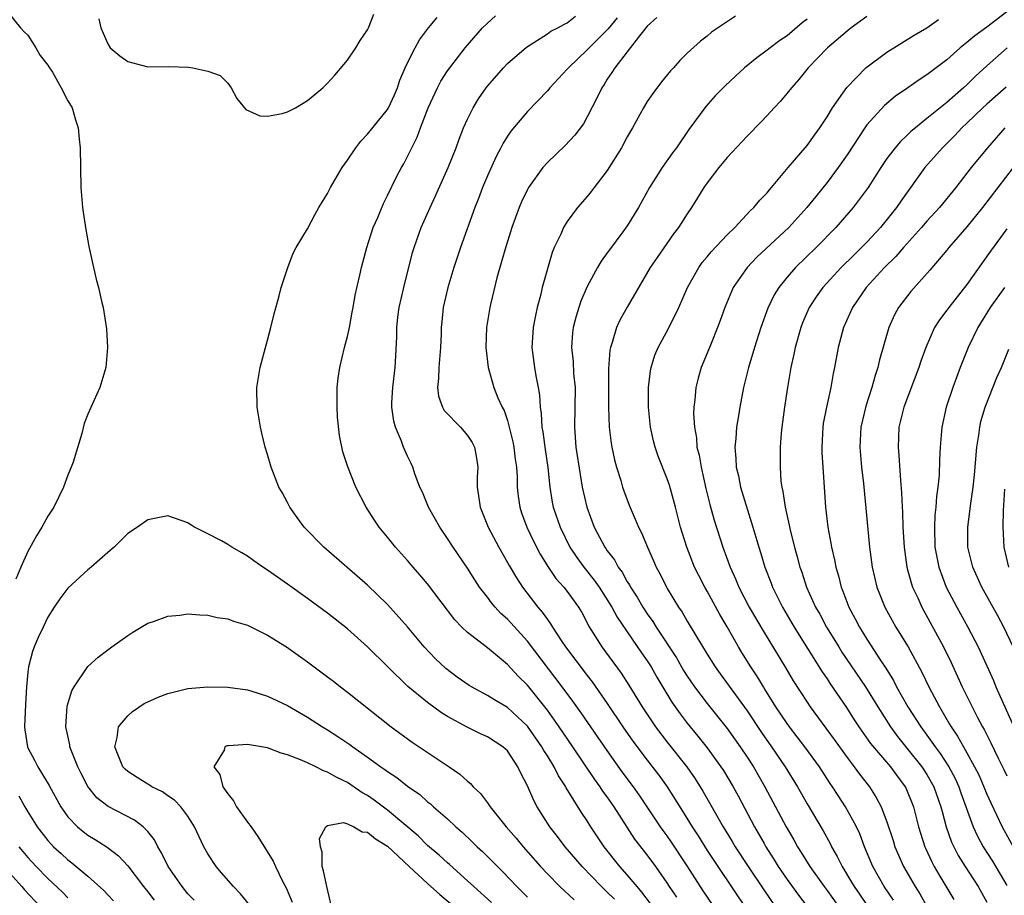
# Model space of a CAD drawing. Units: inches. Extents: x 2619000 to 2621451, y 1539000 to 1540437.
# Drawn here: x 2619362 to 2619461, y 1539912 to 1540000 of the extents above; entities that cross this region are included whole.
import ezdxf

# ---------------------------------------------------------------- set-up
doc = ezdxf.new("R2010")
doc.units = ezdxf.units.IN
doc.header["$MEASUREMENT"] = 0
doc.layers.add('LD26191539_2ft', color=122, linetype='Continuous')

msp = doc.modelspace()

# ---------------------------------------------------------------- linework, layer by layer
at = {"layer": 'LD26191539_2ft'}
for points, elevation in [([(2619361, 1540000.559), (2619362.252, 1539999), (2619362.614, 1539998.614), (2619363, 1539998.252), (2619363.792, 1539997), (2619364.222, 1539996.222), (2619365, 1539995.262), (2619365.088, 1539995.087), (2619365.452, 1539994.548), (2619366.331, 1539993), (2619367, 1539991.705), (2619367.423, 1539991), (2619367.776, 1539989.776), (2619368.042, 1539989), (2619368.14, 1539987.86), (2619368.234, 1539987), (2619368.306, 1539983), (2619368.482, 1539981), (2619368.542, 1539980.542), (2619368.802, 1539978.802), (2619369.1, 1539977.1), (2619369.556, 1539975), (2619369.835, 1539973.835), (2619370.077, 1539973), (2619370.381, 1539971.619), (2619370.535, 1539971), (2619370.864, 1539968.864), (2619370.965, 1539967), (2619370.799, 1539965), (2619370.217, 1539963), (2619369, 1539960.303), (2619368.63, 1539959.37), (2619368.388, 1539958.388), (2619367.518, 1539955.518), (2619367.327, 1539955), (2619367.219, 1539954.781), (2619367, 1539954.212), (2619366.568, 1539953), (2619365.582, 1539951), (2619365, 1539950.111), (2619364.402, 1539949), (2619363.855, 1539948.145), (2619363, 1539946.549), (2619362.291, 1539945), (2619361.795, 1539943.795)], 9154), ([(2619370.102, 1539999.898), (2619370.29, 1539999), (2619371, 1539997.391), (2619371.222, 1539997), (2619372.196, 1539996.196), (2619373, 1539995.629), (2619375, 1539995.091), (2619377.114, 1539995.114), (2619379.069, 1539995.069), (2619379.522, 1539995), (2619381, 1539994.657), (2619382.235, 1539994.235), (2619383, 1539993.447), (2619383.349, 1539993), (2619383.914, 1539991.914), (2619384.808, 1539990.808), (2619386.203, 1539990.203), (2619387, 1539990.16), (2619388.438, 1539990.438), (2619389, 1539990.586), (2619389.778, 1539991), (2619391, 1539991.715), (2619392.526, 1539993), (2619393, 1539993.462), (2619393.722, 1539994.278), (2619395, 1539995.77), (2619395.824, 1539997), (2619396.275, 1539997.725), (2619397, 1539998.788), (2619397.107, 1539999), (2619397.64, 1540000.36)], 9156), ([(2619461, 1540000.591), (2619459, 1539999.059), (2619457.79, 1539998.21), (2619457, 1539997.524), (2619456.332, 1539997), (2619455, 1539995.807), (2619453, 1539994.287), (2619452.213, 1539993.787), (2619451.094, 1539993), (2619449.849, 1539992.151), (2619448.762, 1539991.238), (2619447, 1539989.291), (2619446.793, 1539989), (2619445, 1539986.29), (2619444.098, 1539985), (2619443, 1539983.518), (2619441.874, 1539982.126), (2619440.991, 1539981), (2619439.165, 1539979), (2619435.969, 1539976.031), (2619434.988, 1539975), (2619433.611, 1539973), (2619432.756, 1539971), (2619432.303, 1539969.697), (2619432.042, 1539969), (2619431.394, 1539967.394), (2619431.179, 1539966.821), (2619430.406, 1539965), (2619430.086, 1539963.914), (2619429.852, 1539963), (2619429.758, 1539961.758), (2619429.659, 1539961), (2619429.635, 1539960.365), (2619429.717, 1539959), (2619429.927, 1539957.927), (2619429.979, 1539957), (2619430.202, 1539956.202), (2619430.394, 1539955), (2619430.876, 1539952.876), (2619431.269, 1539951.269), (2619431.701, 1539949.701), (2619432.565, 1539947), (2619433.29, 1539945), (2619433.83, 1539943.831), (2619434.167, 1539943), (2619435.212, 1539941), (2619436.601, 1539938.601), (2619438.874, 1539934.874), (2619439.618, 1539933.618), (2619441, 1539931.459), (2619441.313, 1539931), (2619443.724, 1539927.724), (2619445, 1539925.934), (2619445.715, 1539925), (2619446.255, 1539924.255), (2619447.24, 1539923), (2619447.932, 1539921.932), (2619448.424, 1539921), (2619449, 1539919.484), (2619449.615, 1539917.615), (2619449.8, 1539917), (2619450.147, 1539916.148), (2619450.661, 1539915), (2619451.83, 1539913), (2619452.278, 1539912.278), (2619453, 1539911)], 9136), ([(2619425.324, 1539911.324), (2619424.462, 1539912.462), (2619423.981, 1539913), (2619423, 1539914.186), (2619422.261, 1539915), (2619420.701, 1539917), (2619419.368, 1539919), (2619419, 1539919.584), (2619418.422, 1539920.422), (2619416.896, 1539922.896), (2619416.847, 1539923), (2619416.106, 1539924.107), (2619415.682, 1539925), (2619415, 1539926.112), (2619414.647, 1539926.647), (2619414.462, 1539927), (2619413, 1539929.061), (2619411, 1539930.93), (2619409.699, 1539931.699), (2619409, 1539932.14), (2619407.41, 1539933), (2619407.158, 1539933.158), (2619405.987, 1539933.988), (2619404.836, 1539934.836), (2619403.811, 1539935.81), (2619402.68, 1539937), (2619401, 1539939.013), (2619399, 1539941.252), (2619397, 1539943.176), (2619392.628, 1539947), (2619390.647, 1539949), (2619389.954, 1539949.954), (2619389.228, 1539951), (2619389, 1539951.451), (2619388.455, 1539952.455), (2619388.135, 1539953), (2619387.338, 1539955), (2619387, 1539956.276), (2619386.762, 1539957), (2619386.414, 1539958.414), (2619386.287, 1539959), (2619385.956, 1539961), (2619385.917, 1539963), (2619386.241, 1539965), (2619386.785, 1539967), (2619387, 1539967.731), (2619387.325, 1539969), (2619387.65, 1539970.35), (2619388.151, 1539972.151), (2619388.34, 1539973), (2619389.014, 1539975), (2619389.557, 1539976.443), (2619389.85, 1539977), (2619391, 1539978.869), (2619391.72, 1539980.28), (2619392.125, 1539981), (2619392.446, 1539981.554), (2619393, 1539982.401), (2619393.297, 1539983), (2619394.459, 1539985), (2619395, 1539985.764), (2619395.828, 1539987), (2619396.342, 1539987.658), (2619397, 1539988.34), (2619399, 1539990.815), (2619399.106, 1539991), (2619399.701, 1539992.299), (2619399.996, 1539993), (2619400.246, 1539993.754), (2619400.78, 1539995), (2619400.836, 1539995.164), (2619401.755, 1539997), (2619402.189, 1539997.811), (2619403.106, 1539999), (2619403.961, 1540000.039)], 9154), ([(2619427.951, 1539911.951), (2619427.235, 1539913), (2619427, 1539913.37), (2619425.859, 1539915), (2619425, 1539916.174), (2619423.768, 1539917.768), (2619421.678, 1539921), (2619421, 1539921.984), (2619420.57, 1539922.57), (2619420.299, 1539923), (2619419.745, 1539923.745), (2619417.554, 1539927), (2619416.186, 1539929), (2619415, 1539930.657), (2619413, 1539933.159), (2619412.072, 1539934.072), (2619411, 1539935.238), (2619409, 1539936.899), (2619407, 1539938.454), (2619406.436, 1539939), (2619405.733, 1539939.733), (2619403, 1539943.312), (2619402.235, 1539944.235), (2619401.554, 1539945), (2619401, 1539945.665), (2619399.787, 1539947), (2619399, 1539947.988), (2619398.159, 1539949), (2619397.699, 1539949.699), (2619396.861, 1539951), (2619395.828, 1539953), (2619395.027, 1539955.027), (2619394.539, 1539956.539), (2619394.189, 1539958.189), (2619394.004, 1539960.005), (2619393.95, 1539961), (2619393.973, 1539963), (2619394.074, 1539963.926), (2619394.227, 1539965), (2619394.71, 1539967), (2619395, 1539968.103), (2619395.189, 1539969), (2619395.46, 1539970.54), (2619395.556, 1539971), (2619395.755, 1539972.245), (2619396.232, 1539974.233), (2619396.395, 1539975), (2619396.945, 1539977), (2619397.577, 1539979), (2619398.023, 1539980.023), (2619398.584, 1539981.416), (2619399, 1539982.207), (2619399.907, 1539984.093), (2619400.393, 1539985), (2619400.62, 1539985.379), (2619401, 1539986.1), (2619401.419, 1539987), (2619401.955, 1539988.045), (2619402.302, 1539989), (2619403.069, 1539991), (2619403.998, 1539993), (2619404.344, 1539993.656), (2619405, 1539994.679), (2619405.223, 1539995), (2619406.774, 1539997), (2619408.521, 1539999), (2619409, 1539999.48), (2619409.804, 1540000.196)], 9152), ([(2619433.025, 1539909), (2619430.592, 1539912.592), (2619429, 1539915.095), (2619427.445, 1539917.445), (2619427, 1539918.095), (2619426.61, 1539918.61), (2619426.341, 1539919), (2619424.188, 1539922.188), (2619423.62, 1539923), (2619422.506, 1539924.506), (2619421, 1539926.618), (2619418.397, 1539930.397), (2619417.562, 1539931.562), (2619416.499, 1539933), (2619413, 1539937.579), (2619411, 1539939.778), (2619410.354, 1539940.354), (2619409.763, 1539941), (2619409.414, 1539941.414), (2619409, 1539941.984), (2619408.214, 1539943), (2619407.731, 1539943.731), (2619407, 1539944.886), (2619405.563, 1539947), (2619405, 1539947.878), (2619404.229, 1539949), (2619403.109, 1539951), (2619402.495, 1539952.494), (2619402.248, 1539953), (2619401.764, 1539954.236), (2619401.526, 1539955), (2619401.368, 1539955.368), (2619401, 1539956.11), (2619400.614, 1539957), (2619400.402, 1539957.598), (2619399.801, 1539959), (2619399.624, 1539959.624), (2619399.446, 1539961), (2619399.448, 1539961.448), (2619399.519, 1539963), (2619399.751, 1539965), (2619399.832, 1539966.169), (2619399.939, 1539968.061), (2619399.934, 1539969), (2619400.035, 1539970.035), (2619400.173, 1539971), (2619400.621, 1539973), (2619401.513, 1539976.487), (2619401.672, 1539977), (2619402.369, 1539979), (2619403.256, 1539981), (2619403.82, 1539982.18), (2619405.073, 1539985), (2619405.865, 1539987), (2619406.162, 1539987.838), (2619406.619, 1539989), (2619407, 1539989.86), (2619407.56, 1539991), (2619408.109, 1539991.891), (2619408.871, 1539993), (2619409, 1539993.168), (2619410.605, 1539995), (2619411, 1539995.425), (2619412.923, 1539997.077), (2619415, 1539998.397), (2619415.342, 1539998.658), (2619416.039, 1539999), (2619416.648, 1539999.352), (2619417, 1539999.506), (2619417.821, 1540000.179)], 9150), ([(2619421.981, 1540000.019), (2619421.082, 1539998.918), (2619420.1, 1539997.9), (2619419.182, 1539997), (2619419, 1539996.795), (2619417.105, 1539995), (2619417, 1539994.861), (2619415.244, 1539993), (2619415, 1539992.692), (2619413, 1539990.623), (2619411.347, 1539988.653), (2619411, 1539988.141), (2619410.564, 1539987.436), (2619410.352, 1539987), (2619409.877, 1539986.123), (2619409, 1539984.166), (2619408.512, 1539983), (2619408.096, 1539981.904), (2619407.733, 1539981), (2619406.317, 1539977), (2619405.65, 1539975), (2619405.033, 1539973), (2619404.577, 1539971), (2619404.424, 1539969.576), (2619404.381, 1539969), (2619404.373, 1539968.373), (2619404.294, 1539967), (2619404.125, 1539965), (2619404.101, 1539963.899), (2619404.007, 1539963), (2619404.116, 1539962.116), (2619404.52, 1539961), (2619404.682, 1539960.682), (2619406.308, 1539959), (2619407, 1539958.18), (2619407.464, 1539957.464), (2619407.693, 1539957), (2619407.892, 1539955.892), (2619408.028, 1539955), (2619407.991, 1539954.009), (2619407.974, 1539953), (2619408.122, 1539952.122), (2619408.262, 1539951), (2619408.489, 1539950.489), (2619409.092, 1539949), (2619410.129, 1539947), (2619411, 1539945.473), (2619411.162, 1539945.162), (2619411.907, 1539943.907), (2619412.511, 1539943), (2619414.045, 1539941), (2619414.49, 1539940.49), (2619415, 1539939.738), (2619415.322, 1539939.322), (2619415.505, 1539939), (2619416.467, 1539937.533), (2619416.833, 1539937), (2619419, 1539934.13), (2619419.499, 1539933.5), (2619421, 1539931.34), (2619422.57, 1539929), (2619423.568, 1539927.568), (2619425, 1539925.65), (2619426.15, 1539924.151), (2619426.98, 1539922.98), (2619428.543, 1539920.543), (2619429.484, 1539919), (2619430.09, 1539918.09), (2619431, 1539916.608), (2619432.066, 1539915), (2619435, 1539910.659)], 9148), ([(2619425.954, 1540000.046), (2619425, 1539999.18), (2619424.216, 1539998.216), (2619421.746, 1539995), (2619421.47, 1539994.53), (2619421, 1539993.85), (2619420.684, 1539993.316), (2619420.458, 1539993), (2619419.991, 1539992.009), (2619419, 1539990.095), (2619418.604, 1539989.396), (2619417.753, 1539988.247), (2619416.777, 1539987.223), (2619415, 1539985.503), (2619414.557, 1539985), (2619413.109, 1539983), (2619413, 1539982.809), (2619412.412, 1539981.588), (2619412.165, 1539981), (2619411.433, 1539979), (2619410.73, 1539976.731), (2619409.954, 1539973.954), (2619409.309, 1539971.309), (2619409.24, 1539971), (2619408.916, 1539969), (2619408.842, 1539967), (2619409.064, 1539965), (2619409.646, 1539963), (2619410.05, 1539961.95), (2619410.477, 1539961), (2619410.666, 1539960.667), (2619411, 1539959.675), (2619411.187, 1539959), (2619411.55, 1539957.55), (2619411.654, 1539957), (2619411.791, 1539955.792), (2619411.908, 1539955), (2619411.976, 1539954.024), (2619411.992, 1539953), (2619412.087, 1539952.087), (2619412.24, 1539951), (2619412.426, 1539950.426), (2619412.935, 1539949), (2619413.598, 1539947.598), (2619414.283, 1539946.283), (2619415.063, 1539945.063), (2619415.864, 1539943.864), (2619416.652, 1539943), (2619417, 1539942.551), (2619418.11, 1539941), (2619418.439, 1539940.439), (2619419, 1539939.407), (2619419.13, 1539939.131), (2619420.444, 1539937), (2619422.376, 1539934.376), (2619423.16, 1539933.16), (2619424.498, 1539931), (2619425.836, 1539929), (2619427, 1539927.477), (2619428.952, 1539925), (2619429.788, 1539923.788), (2619430.562, 1539922.562), (2619432.598, 1539919), (2619433.513, 1539917.512), (2619433.811, 1539917), (2619435.115, 1539915), (2619436.664, 1539912.664), (2619439.174, 1539909)], 9146), ([(2619433.844, 1540000.156), (2619431.449, 1539998.551), (2619431, 1539998.179), (2619430.319, 1539997.681), (2619429, 1539996.471), (2619428.258, 1539995.742), (2619427.622, 1539995), (2619427.321, 1539994.679), (2619426.415, 1539993.585), (2619425.562, 1539992.438), (2619425, 1539991.608), (2619424.62, 1539991), (2619423.527, 1539989), (2619423, 1539988.08), (2619422.424, 1539987), (2619421, 1539984.73), (2619419.679, 1539983), (2619419.397, 1539982.603), (2619419, 1539982.107), (2619418.023, 1539981), (2619417, 1539979.613), (2619416.619, 1539979), (2619416.342, 1539978.342), (2619415.695, 1539977), (2619415.481, 1539976.519), (2619415, 1539974.864), (2619414.489, 1539973), (2619414.345, 1539972.345), (2619413.991, 1539971), (2619413.805, 1539970.195), (2619413.587, 1539969), (2619413.461, 1539967), (2619413.719, 1539965), (2619413.854, 1539964.146), (2619414.078, 1539963), (2619414.211, 1539962.211), (2619414.273, 1539961), (2619414.38, 1539960.38), (2619414.45, 1539959), (2619414.538, 1539958.538), (2619414.768, 1539956.768), (2619415.036, 1539954.964), (2619415.259, 1539953), (2619415.497, 1539951.497), (2619415.595, 1539951), (2619416.269, 1539949), (2619417.266, 1539947), (2619417.954, 1539945.953), (2619418.642, 1539945), (2619419.699, 1539943.699), (2619420.182, 1539943), (2619421.446, 1539941), (2619421.98, 1539939.98), (2619424.42, 1539936.42), (2619425, 1539935.614), (2619425.391, 1539935), (2619425.967, 1539933.967), (2619427.466, 1539931.466), (2619428.294, 1539930.294), (2619429, 1539929.384), (2619430.074, 1539928.074), (2619431, 1539926.896), (2619432.37, 1539925), (2619432.619, 1539924.619), (2619433.6, 1539923), (2619434.096, 1539922.096), (2619435.736, 1539919), (2619436.693, 1539917.307), (2619436.869, 1539917), (2619437.699, 1539915.699), (2619438.117, 1539915), (2619439, 1539913.7), (2619440.138, 1539912.138), (2619441.008, 1539911)], 9144), ([(2619441, 1539999.857), (2619440.51, 1539999.49), (2619439, 1539998.217), (2619438.262, 1539997.738), (2619437.29, 1539997), (2619437, 1539996.753), (2619435.988, 1539996.012), (2619434.751, 1539995), (2619433.826, 1539994.174), (2619432.791, 1539993.209), (2619431.803, 1539992.197), (2619430.867, 1539991.133), (2619429.166, 1539988.834), (2619427.917, 1539987), (2619427.526, 1539986.474), (2619426.492, 1539985), (2619425.213, 1539983), (2619424.114, 1539981), (2619423, 1539979.163), (2619422.571, 1539978.571), (2619421.218, 1539976.782), (2619421, 1539976.46), (2619420.379, 1539975.621), (2619420.019, 1539975), (2619419, 1539973.114), (2619418.369, 1539971.631), (2619418.162, 1539971), (2619417.878, 1539970.122), (2619417.597, 1539969), (2619417.525, 1539968.475), (2619417.419, 1539967), (2619417.574, 1539965.573), (2619417.629, 1539964.37), (2619417.769, 1539963), (2619417.709, 1539959), (2619417.868, 1539957), (2619418.275, 1539954.276), (2619418.5, 1539953), (2619418.945, 1539951), (2619419.702, 1539949), (2619420.749, 1539947), (2619420.858, 1539946.858), (2619421, 1539946.631), (2619421.716, 1539945.716), (2619422.079, 1539945), (2619422.482, 1539944.483), (2619423, 1539943.527), (2619423.214, 1539943.214), (2619423.316, 1539943), (2619423.995, 1539941.994), (2619424.55, 1539941), (2619425, 1539940.315), (2619425.553, 1539939.553), (2619425.879, 1539939), (2619427.916, 1539935.916), (2619428.638, 1539934.638), (2619429, 1539934.065), (2619429.735, 1539933), (2619431, 1539931.353), (2619433, 1539928.849), (2619434.308, 1539927), (2619435, 1539925.97), (2619435.626, 1539925), (2619436.771, 1539923), (2619438.896, 1539919), (2619439.674, 1539917.674), (2619440.045, 1539917), (2619440.421, 1539916.422), (2619441.287, 1539915), (2619442.704, 1539913), (2619443, 1539912.612), (2619444.151, 1539911)], 9142), ([(2619447, 1540000.148), (2619445.409, 1539999), (2619445, 1539998.684), (2619443.045, 1539997), (2619441.115, 1539995), (2619440.163, 1539993.836), (2619439.426, 1539993), (2619439, 1539992.447), (2619438.336, 1539991.664), (2619437.705, 1539991), (2619437, 1539990.218), (2619436.41, 1539989.59), (2619435, 1539988.148), (2619433, 1539986.002), (2619432.168, 1539985), (2619431, 1539983.494), (2619430.661, 1539983), (2619430.034, 1539981.966), (2619429.426, 1539981), (2619429, 1539980.38), (2619428.144, 1539979), (2619427.642, 1539978.358), (2619425.981, 1539976.019), (2619425.3, 1539975), (2619422.985, 1539971.015), (2619422.27, 1539969.73), (2619421.936, 1539969), (2619421.498, 1539967.499), (2619421.319, 1539967), (2619421.268, 1539966.732), (2619421.131, 1539964.869), (2619421.125, 1539961), (2619421.204, 1539959), (2619421.398, 1539957.398), (2619421.466, 1539957), (2619421.728, 1539955.728), (2619421.922, 1539955), (2619422.344, 1539953.656), (2619422.525, 1539953), (2619422.642, 1539952.642), (2619423.188, 1539951.188), (2619423.805, 1539949.805), (2619424.123, 1539949), (2619424.43, 1539948.43), (2619425.017, 1539947), (2619425.639, 1539945.638), (2619425.901, 1539945), (2619426.295, 1539944.295), (2619426.922, 1539943), (2619427, 1539942.868), (2619428.123, 1539941), (2619428.487, 1539940.487), (2619429, 1539939.584), (2619429.851, 1539938.148), (2619431, 1539936.266), (2619431.794, 1539935), (2619432.312, 1539934.312), (2619435, 1539930.613), (2619436.443, 1539928.443), (2619437.443, 1539927), (2619438.799, 1539925), (2619440.035, 1539923), (2619441, 1539921.299), (2619442.604, 1539918.604), (2619443.312, 1539917.312), (2619443.458, 1539917), (2619444.028, 1539916.028), (2619444.501, 1539915), (2619445.46, 1539913.46), (2619445.718, 1539913), (2619446.247, 1539912.247), (2619447.078, 1539911)], 9140), ([(2619449.642, 1539911.642), (2619448.731, 1539913), (2619447.577, 1539915), (2619446.76, 1539917), (2619446.274, 1539918.274), (2619445.938, 1539919), (2619444.855, 1539921), (2619444.111, 1539922.111), (2619443.56, 1539923), (2619443.325, 1539923.325), (2619442.235, 1539925), (2619440.777, 1539927), (2619439.232, 1539929), (2619439, 1539929.323), (2619437.89, 1539931), (2619436.788, 1539932.787), (2619436.641, 1539933), (2619436.024, 1539934.024), (2619435.372, 1539935), (2619434.461, 1539936.461), (2619434.137, 1539937), (2619433, 1539939.03), (2619432.267, 1539940.266), (2619431, 1539942.581), (2619430.753, 1539943), (2619430.155, 1539944.155), (2619429.744, 1539945), (2619428.958, 1539947), (2619428.331, 1539949), (2619427.814, 1539951), (2619427.217, 1539953.216), (2619427, 1539953.852), (2619426.108, 1539956.108), (2619425.801, 1539957), (2619425.638, 1539957.638), (2619425.333, 1539959), (2619425.124, 1539961), (2619425.121, 1539963), (2619425.331, 1539964.669), (2619425.396, 1539965), (2619425.776, 1539966.224), (2619426.1, 1539967), (2619427.114, 1539968.886), (2619428.162, 1539971), (2619429.035, 1539973), (2619430.153, 1539975), (2619430.509, 1539975.491), (2619431, 1539976.063), (2619431.416, 1539976.584), (2619433, 1539978.26), (2619433.762, 1539979), (2619435.32, 1539980.68), (2619435.675, 1539981), (2619436.259, 1539981.741), (2619437, 1539982.484), (2619437.227, 1539982.773), (2619437.437, 1539983), (2619439.111, 1539985), (2619440.819, 1539987), (2619441, 1539987.216), (2619441.734, 1539988.266), (2619442.287, 1539989), (2619443, 1539990.076), (2619443.56, 1539991), (2619444.965, 1539993.035), (2619446.9, 1539995), (2619449, 1539996.561), (2619451.73, 1539998.27), (2619453, 1539999.012), (2619454.166, 1539999.834)], 9138), ([(2619461.035, 1539997), (2619459, 1539995.186), (2619457.852, 1539994.147), (2619457, 1539993.296), (2619456.676, 1539993), (2619455, 1539991.536), (2619454.316, 1539991), (2619453, 1539989.911), (2619451.844, 1539989), (2619451.389, 1539988.611), (2619451, 1539988.214), (2619450.365, 1539987.635), (2619449.824, 1539987), (2619449, 1539985.904), (2619448.384, 1539985), (2619447.103, 1539983), (2619445.624, 1539981), (2619443.873, 1539979), (2619441.897, 1539977), (2619439.839, 1539975), (2619439, 1539974.027), (2619438.162, 1539973), (2619437.722, 1539972.278), (2619437.079, 1539970.921), (2619436.374, 1539969), (2619435.736, 1539967), (2619435.58, 1539966.42), (2619435.149, 1539965), (2619434.643, 1539963), (2619434.259, 1539961), (2619434.137, 1539960.137), (2619433.945, 1539959), (2619433.864, 1539957.864), (2619433.768, 1539957), (2619433.873, 1539955.873), (2619433.907, 1539955), (2619434.125, 1539954.125), (2619434.352, 1539953), (2619435.574, 1539949), (2619436.157, 1539947), (2619436.367, 1539946.367), (2619436.769, 1539945), (2619437.395, 1539943.395), (2619437.533, 1539943), (2619438.537, 1539941), (2619439.707, 1539939), (2619442.499, 1539934.499), (2619443, 1539933.798), (2619443.316, 1539933.316), (2619444.952, 1539930.952), (2619445.72, 1539929.719), (2619446.193, 1539929), (2619447.349, 1539927.349), (2619449.342, 1539925), (2619450.041, 1539924.041), (2619450.837, 1539923), (2619450.892, 1539922.892), (2619451.661, 1539921), (2619452.168, 1539919), (2619452.355, 1539918.355), (2619452.785, 1539917), (2619452.849, 1539916.849), (2619453.478, 1539915.478), (2619453.735, 1539915), (2619454.199, 1539914.199), (2619455.705, 1539911.705)], 9134), ([(2619460.925, 1539993.075), (2619459, 1539991.361), (2619458.605, 1539991), (2619457, 1539989.452), (2619456.507, 1539989), (2619455.788, 1539988.212), (2619454.546, 1539987), (2619452.801, 1539985), (2619450.372, 1539981.628), (2619449.957, 1539981), (2619448.362, 1539979), (2619447, 1539977.543), (2619446.466, 1539977), (2619445.716, 1539976.284), (2619444.425, 1539975), (2619442.583, 1539973), (2619441.924, 1539972.076), (2619441.222, 1539971), (2619440.545, 1539969.455), (2619440.365, 1539969), (2619439.795, 1539967), (2619439.676, 1539966.324), (2619439.37, 1539965), (2619439.029, 1539963), (2619438.725, 1539961), (2619438.465, 1539959), (2619438.406, 1539958.406), (2619438.303, 1539957), (2619438.299, 1539955), (2619438.387, 1539953.613), (2619438.471, 1539953), (2619438.576, 1539952.576), (2619438.794, 1539951), (2619439.211, 1539949.211), (2619439.317, 1539948.683), (2619439.748, 1539947), (2619440.025, 1539946.026), (2619440.287, 1539945), (2619440.477, 1539944.477), (2619440.955, 1539943), (2619441.859, 1539941), (2619442.276, 1539940.276), (2619442.961, 1539939), (2619444.168, 1539937), (2619444.491, 1539936.491), (2619446.843, 1539933), (2619448.072, 1539931), (2619449.356, 1539929), (2619450.048, 1539928.049), (2619451, 1539926.878), (2619452.486, 1539925), (2619453, 1539924.214), (2619453.695, 1539923), (2619454.401, 1539921), (2619454.51, 1539920.51), (2619454.93, 1539919), (2619455.466, 1539917.466), (2619455.685, 1539917), (2619456.13, 1539916.13), (2619456.834, 1539915), (2619458.138, 1539913), (2619459, 1539911.456)], 9132), ([(2619460.799, 1539989), (2619459.054, 1539987), (2619457.433, 1539985), (2619455.877, 1539983), (2619454.252, 1539981), (2619453, 1539979.631), (2619452.468, 1539979), (2619450.664, 1539977), (2619449.896, 1539976.104), (2619448.758, 1539975), (2619446.929, 1539973), (2619445.542, 1539971), (2619444.65, 1539969), (2619444.119, 1539967), (2619443.755, 1539965), (2619443.613, 1539964.387), (2619443.387, 1539963), (2619442.947, 1539961), (2619442.626, 1539959.374), (2619442.576, 1539959), (2619442.475, 1539957), (2619442.486, 1539956.486), (2619442.58, 1539955), (2619442.857, 1539951), (2619443.091, 1539949), (2619443.391, 1539947.392), (2619443.443, 1539947), (2619443.741, 1539945.741), (2619443.871, 1539945), (2619444.134, 1539944.134), (2619444.412, 1539943), (2619444.59, 1539942.59), (2619445.191, 1539941), (2619445.828, 1539939.827), (2619446.251, 1539939), (2619447, 1539937.78), (2619448.376, 1539935.624), (2619448.874, 1539934.874), (2619449.637, 1539933.637), (2619449.959, 1539933), (2619451.094, 1539931), (2619452.376, 1539929), (2619453, 1539928.161), (2619453.813, 1539927), (2619454.325, 1539926.324), (2619455.176, 1539925), (2619455.814, 1539923.815), (2619456.188, 1539923), (2619456.392, 1539922.392), (2619457.638, 1539919), (2619458.062, 1539918.062), (2619458.644, 1539917), (2619459.556, 1539915.557), (2619461, 1539913.107)], 9130), ([(2619461.623, 1539985), (2619458.556, 1539981), (2619457, 1539979.083), (2619455.19, 1539977), (2619455, 1539976.753), (2619453.282, 1539974.718), (2619451.394, 1539972.606), (2619450.161, 1539971), (2619449.743, 1539970.257), (2619449.173, 1539969), (2619448.248, 1539965.752), (2619448.088, 1539965), (2619447.808, 1539964.192), (2619447.491, 1539963), (2619446.869, 1539961.131), (2619446.367, 1539959), (2619446.284, 1539957), (2619446.464, 1539955), (2619446.646, 1539953.354), (2619447.263, 1539947), (2619447.531, 1539945), (2619447.987, 1539943), (2619448.774, 1539941), (2619449.903, 1539939), (2619451.116, 1539937), (2619452.484, 1539934.484), (2619453.191, 1539933), (2619454.247, 1539931), (2619455.274, 1539929.274), (2619455.417, 1539929), (2619456.066, 1539928.066), (2619456.645, 1539927), (2619457, 1539926.392), (2619457.768, 1539925), (2619458.183, 1539924.183), (2619458.695, 1539923), (2619459, 1539922.244), (2619459.385, 1539921.385), (2619460.531, 1539919), (2619461.639, 1539917)], 9128), ([(2619461, 1539978.885), (2619459.352, 1539976.648), (2619457, 1539973.304), (2619455.182, 1539971), (2619455, 1539970.733), (2619454.246, 1539969.754), (2619453.772, 1539969), (2619452.878, 1539967), (2619452.381, 1539965.619), (2619452.19, 1539965), (2619450.682, 1539961), (2619450.195, 1539959), (2619450.11, 1539957), (2619450.188, 1539956.188), (2619450.344, 1539953.656), (2619450.458, 1539952.459), (2619450.513, 1539951), (2619450.546, 1539950.546), (2619450.59, 1539949), (2619450.708, 1539947), (2619451.002, 1539945), (2619451.42, 1539943.421), (2619451.57, 1539943), (2619452.073, 1539941.927), (2619452.479, 1539941), (2619454.674, 1539937), (2619455.431, 1539935.43), (2619456.54, 1539933), (2619457.528, 1539931), (2619458.078, 1539929.922), (2619458.567, 1539929), (2619458.731, 1539928.731), (2619459.405, 1539927.405), (2619460.144, 1539925.856), (2619460.714, 1539924.714), (2619461, 1539924.09)], 9126), ([(2619460.774, 1539973), (2619459.344, 1539971), (2619458.101, 1539969), (2619457.124, 1539967), (2619456.324, 1539965), (2619455.58, 1539963), (2619454.937, 1539961), (2619454.507, 1539959), (2619454.332, 1539957), (2619454.244, 1539955.756), (2619454.217, 1539954.217), (2619454.085, 1539953), (2619453.944, 1539952.056), (2619453.89, 1539951), (2619453.8, 1539950.2), (2619453.753, 1539949), (2619453.806, 1539947), (2619453.984, 1539945.984), (2619454.182, 1539945), (2619454.927, 1539943), (2619455.983, 1539941), (2619457.111, 1539939), (2619458.131, 1539937), (2619459.649, 1539933.649), (2619459.914, 1539933), (2619460.63, 1539931.37), (2619461.701, 1539929)], 9124), ([(2619461.645, 1539937), (2619460.707, 1539939), (2619460.111, 1539940.111), (2619458.511, 1539943), (2619457.603, 1539945), (2619457.109, 1539947), (2619457.08, 1539949), (2619457.38, 1539951.381), (2619457.626, 1539953), (2619457.763, 1539954.237), (2619458.003, 1539957), (2619458.201, 1539958.2), (2619458.291, 1539959), (2619458.409, 1539959.591), (2619458.839, 1539961), (2619460.002, 1539963.998), (2619460.458, 1539965), (2619461.188, 1539966.812)], 9122), ([(2619461.208, 1539945), (2619460.722, 1539947), (2619460.619, 1539949), (2619460.676, 1539950.676), (2619460.791, 1539952.791)], 9120), ([(2619421.729, 1539911.729), (2619421, 1539912.458), (2619420.407, 1539913), (2619418.484, 1539915), (2619416.795, 1539917), (2619416.019, 1539918.019), (2619415.245, 1539919), (2619413.982, 1539921), (2619413.634, 1539921.634), (2619413, 1539923.103), (2619412.351, 1539924.351), (2619412.057, 1539925), (2619411, 1539926.584), (2619410.556, 1539927), (2619409, 1539928.001), (2619408.312, 1539928.311), (2619406.966, 1539928.966), (2619405, 1539930.038), (2619404.404, 1539930.405), (2619403, 1539931.446), (2619401.05, 1539933.05), (2619399.021, 1539935), (2619397, 1539937.003), (2619395, 1539938.819), (2619393, 1539940.398), (2619391, 1539941.861), (2619389, 1539943.298), (2619387.98, 1539943.98), (2619387, 1539944.706), (2619386.527, 1539945), (2619385.622, 1539945.622), (2619385, 1539946.099), (2619384.416, 1539946.416), (2619383.405, 1539947), (2619383, 1539947.272), (2619382.385, 1539947.615), (2619381, 1539948.339), (2619379.677, 1539949), (2619379.255, 1539949.255), (2619379, 1539949.445), (2619377, 1539950.139), (2619375, 1539949.73), (2619373.972, 1539949), (2619373, 1539948.36), (2619371.64, 1539947), (2619371, 1539946.463), (2619369.337, 1539945), (2619369, 1539944.733), (2619367, 1539942.904), (2619366.191, 1539941.809), (2619365.646, 1539941), (2619365, 1539939.987), (2619364.52, 1539939), (2619364.039, 1539937.961), (2619363.633, 1539937), (2619363.465, 1539936.535), (2619363.059, 1539935), (2619363, 1539934.464), (2619362.872, 1539933), (2619362.769, 1539931.232), (2619362.663, 1539929), (2619362.696, 1539928.696), (2619362.957, 1539927), (2619363, 1539926.911), (2619363.67, 1539925.67), (2619364.001, 1539925), (2619365.117, 1539923.117), (2619366.289, 1539921), (2619367, 1539920.005), (2619367.95, 1539919), (2619368.516, 1539918.516), (2619369, 1539918.144), (2619369.721, 1539917.721), (2619370.937, 1539916.937), (2619372.079, 1539916.079), (2619373, 1539915.072), (2619374.575, 1539913), (2619375, 1539912.482), (2619375.638, 1539911.638)], 9156), ([(2619379.628, 1539911.628), (2619379, 1539912.284), (2619378.433, 1539913), (2619377.05, 1539915), (2619376.383, 1539916.383), (2619375.999, 1539917), (2619375.676, 1539917.677), (2619375, 1539918.522), (2619374.534, 1539919), (2619373.671, 1539919.672), (2619371.037, 1539921.036), (2619369.908, 1539921.907), (2619369.013, 1539923.013), (2619368.329, 1539924.329), (2619368.009, 1539925), (2619367.333, 1539926.667), (2619367.211, 1539927), (2619367.193, 1539927.194), (2619366.781, 1539929), (2619366.93, 1539931.07), (2619367.4, 1539932.6), (2619367.632, 1539933), (2619369, 1539935.044), (2619370.035, 1539935.965), (2619371, 1539936.724), (2619371.415, 1539937), (2619373, 1539938.163), (2619373.506, 1539938.494), (2619375, 1539939.374), (2619375.56, 1539939.56), (2619377, 1539940.089), (2619378.2, 1539940.2), (2619379, 1539940.317), (2619380.203, 1539940.203), (2619381, 1539940.191), (2619381.953, 1539939.953), (2619383, 1539939.815), (2619383.583, 1539939.583), (2619385, 1539939.181), (2619387, 1539938.198), (2619388.879, 1539937), (2619391, 1539935.527), (2619393, 1539934.026), (2619393.582, 1539933.582), (2619394.299, 1539933), (2619395, 1539932.481), (2619399.364, 1539929), (2619401.473, 1539927.472), (2619405.171, 1539925), (2619406.254, 1539924.254), (2619407, 1539923.548), (2619407.316, 1539923.316), (2619407.574, 1539923), (2619408.314, 1539922.314), (2619409, 1539921.406), (2619409.281, 1539921), (2619410.878, 1539919), (2619411.865, 1539917.865), (2619412.569, 1539917), (2619414.327, 1539915), (2619415, 1539914.278), (2619416.24, 1539913), (2619417.671, 1539911.671)], 9158), ([(2619385.186, 1539911.186), (2619384.289, 1539912.289), (2619383.568, 1539913), (2619382.395, 1539914.395), (2619381.843, 1539915), (2619381, 1539916.284), (2619380.597, 1539917), (2619379.666, 1539919), (2619379, 1539920.049), (2619378.298, 1539921), (2619377.665, 1539921.664), (2619377, 1539922.089), (2619376.483, 1539922.483), (2619375.406, 1539923), (2619375.164, 1539923.164), (2619375, 1539923.248), (2619373.926, 1539923.927), (2619373, 1539924.539), (2619372.748, 1539924.748), (2619372.518, 1539925), (2619371.687, 1539927), (2619371.93, 1539927.93), (2619372.067, 1539929), (2619373, 1539930.09), (2619373.46, 1539930.54), (2619374.655, 1539931.345), (2619376.025, 1539931.975), (2619377, 1539932.352), (2619379, 1539932.833), (2619381, 1539933.007), (2619383, 1539932.971), (2619385, 1539932.701), (2619385.422, 1539932.578), (2619387, 1539932.086), (2619389, 1539931.131), (2619391, 1539929.973), (2619392.502, 1539929), (2619393, 1539928.71), (2619394.043, 1539928.043), (2619395.23, 1539927.23), (2619395.52, 1539927), (2619397, 1539925.976), (2619398.326, 1539925), (2619398.734, 1539924.734), (2619399, 1539924.524), (2619399.931, 1539923.931), (2619401, 1539923.061), (2619402.223, 1539922.223), (2619403, 1539921.499), (2619403.287, 1539921.287), (2619403.593, 1539921), (2619405, 1539919.777), (2619405.825, 1539919), (2619406.464, 1539918.465), (2619407.489, 1539917.489), (2619407.968, 1539917), (2619408.517, 1539916.517), (2619409.522, 1539915.522), (2619410.01, 1539915), (2619410.513, 1539914.512), (2619411.931, 1539913), (2619412.478, 1539912.478), (2619413, 1539911.937)], 9160), ([(2619409.401, 1539911.401), (2619407.629, 1539913), (2619407, 1539913.597), (2619405.216, 1539915.216), (2619405, 1539915.392), (2619404.163, 1539916.162), (2619403, 1539917.134), (2619402.072, 1539918.072), (2619399, 1539920.667), (2619397.67, 1539921.67), (2619397, 1539922.133), (2619396.443, 1539922.443), (2619395, 1539923.416), (2619393.921, 1539923.921), (2619393, 1539924.472), (2619392.583, 1539924.583), (2619391.818, 1539925), (2619391, 1539925.392), (2619390.294, 1539925.706), (2619389, 1539926.207), (2619388.351, 1539926.351), (2619387, 1539926.898), (2619385.195, 1539927.195), (2619385, 1539927.243), (2619383.086, 1539927.086), (2619382.909, 1539927.091), (2619382.711, 1539927), (2619382.66, 1539926.66), (2619381.611, 1539925), (2619382.218, 1539924.219), (2619382.517, 1539923), (2619383, 1539922.295), (2619383.589, 1539921.589), (2619383.897, 1539921), (2619385, 1539919.444), (2619385.343, 1539919), (2619386.02, 1539918.02), (2619386.792, 1539916.792), (2619387.538, 1539915.537), (2619387.777, 1539915), (2619388.526, 1539913.474), (2619388.865, 1539912.866), (2619389.44, 1539911.44)], 9162), ([(2619362.098, 1539922.098), (2619362.698, 1539921), (2619363, 1539920.489), (2619363.933, 1539919), (2619365, 1539917.613), (2619365.287, 1539917.287), (2619365.568, 1539917), (2619366.321, 1539916.321), (2619367, 1539915.678), (2619367.392, 1539915.392), (2619369, 1539914.034), (2619370.608, 1539912.608), (2619371, 1539912.178), (2619371.585, 1539911.585)], 9154), ([(2619393.407, 1539911), (2619392.909, 1539913), (2619392.595, 1539914.595), (2619392.472, 1539915), (2619392.446, 1539916.446), (2619392.277, 1539917), (2619392.178, 1539917.822), (2619392.836, 1539919), (2619393, 1539919.134), (2619394.592, 1539919.408), (2619395, 1539919.281), (2619395.62, 1539919), (2619396.476, 1539918.476), (2619397, 1539918.443), (2619397.797, 1539917.797), (2619399, 1539917.067), (2619401.174, 1539915), (2619403, 1539913.327), (2619404.226, 1539912.225), (2619405.295, 1539911.295)], 9164), ([(2619362.1, 1539917), (2619362.505, 1539916.505), (2619363, 1539915.916), (2619363.843, 1539915), (2619365, 1539913.823), (2619366.458, 1539912.458), (2619367, 1539911.891)], 9152), ([(2619360.601, 1539915), (2619362.392, 1539913), (2619362.669, 1539912.669), (2619364.228, 1539911)], 9150)]:
    msp.add_lwpolyline(points, dxfattribs=dict(at, elevation=elevation))

doc.saveas('drawing.dxf')
